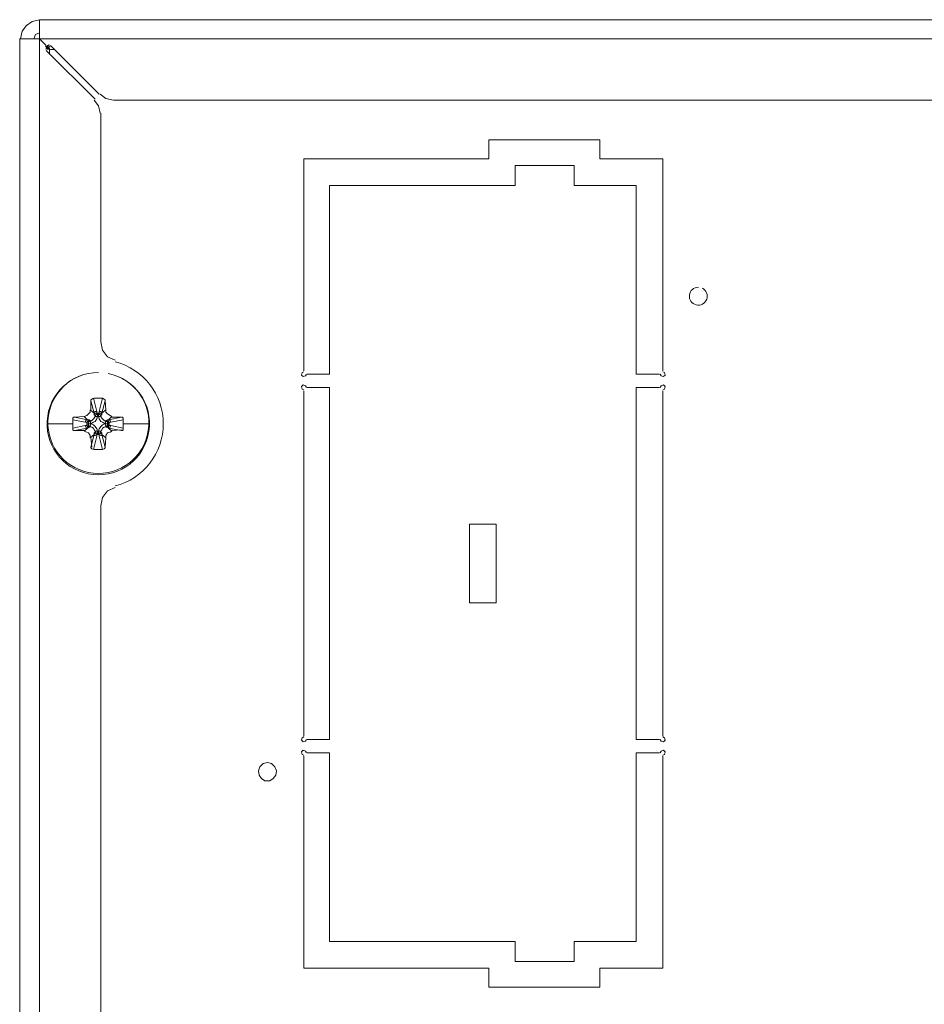
# Model space of a CAD drawing. Units: millimetres. Extents: x 13.7 to 58.8, y 11.6 to 25.3.
# Drawn here: x 49 to 53.3, y 20.6 to 25.2 of the extents above; entities that cross this region are included whole.
import ezdxf

# ---------------------------------------------------------------- set-up
doc = ezdxf.new("R2010")
doc.units = ezdxf.units.MM
doc.header["$MEASUREMENT"] = 0
doc.layers.add('layer 1', color=7, linetype='Continuous')

msp = doc.modelspace()

# ---------------------------------------------------------------- linework, layer by layer
at = {"layer": 'layer 1', "lineweight": 9}
for points, knots in [([(49.0628, 25.2468), (49.0628, 25.2468), (49.0274, 25.2389), (49.0274, 25.2389), (49.0274, 25.2389), (48.9998, 25.2192), (48.9998, 25.2192), (48.9998, 25.2192), (48.9801, 25.1917), (48.9801, 25.1917), (48.9801, 25.1917), (48.9722, 25.1562), (48.9722, 25.1562)], [0, 0, 0, 0, 0.25, 0.25, 0.25, 0.5, 0.5, 0.5, 0.75, 0.75, 0.75, 1, 1, 1, 1]), ([(57.8327, 13.3751), (57.8327, 13.3751), (57.8327, 25.1562), (57.8327, 25.1562), (57.8327, 25.1562), (57.8327, 25.2468), (57.8327, 25.2468), (57.8327, 25.2468), (49.0628, 25.2468), (49.0628, 25.2468), (49.0628, 25.2468), (49.0628, 25.1562), (49.0628, 25.1562), (49.0628, 25.1562), (49.0628, 11.6234), (49.0628, 11.6234)], [0, 0, 0, 0, 0.2, 0.2, 0.2, 0.4, 0.4, 0.4, 0.6, 0.6, 0.6, 0.8, 0.8, 0.8, 1, 1, 1, 1]), ([(49.0628, 25.1838), (49.0628, 25.1838), (49.0431, 25.1759), (49.0431, 25.1759), (49.0431, 25.1759), (49.0352, 25.1562), (49.0352, 25.1562)], [0, 0, 0, 0, 0.5, 0.5, 0.5, 1, 1, 1, 1]), ([(49.2596, 11.6234), (49.2596, 11.6234), (48.9683, 11.6234), (48.9683, 11.6234), (48.9683, 11.6234), (48.9683, 25.1562), (48.9683, 25.1562), (48.9683, 25.1562), (49.0628, 25.1562), (49.0628, 25.1562), (49.0628, 25.1562), (57.8327, 25.1562), (57.8327, 25.1562), (57.8327, 25.1562), (57.9272, 25.1562), (57.9272, 25.1562), (57.9272, 25.1562), (57.9272, 13.3751), (57.9272, 13.3751)], [0, 0, 0, 0, 0.166667, 0.166667, 0.166667, 0.333333, 0.333333, 0.333333, 0.5, 0.5, 0.5, 0.666667, 0.666667, 0.666667, 0.833333, 0.833333, 0.833333, 1, 1, 1, 1]), ([(49.0982, 25.1248), (49.0982, 25.1248), (49.11, 25.1051), (49.11, 25.1051), (49.11, 25.1051), (49.1061, 25.1287), (49.1061, 25.1287)], [0, 0, 0, 0, 0.5, 0.5, 0.5, 1, 1, 1, 1]), ([(49.0903, 25.1208), (49.0903, 25.1208), (49.11, 25.1051), (49.11, 25.1051), (49.11, 25.1051), (49.0903, 25.109), (49.0903, 25.109)], [0, 0, 0, 0, 0.5, 0.5, 0.5, 1, 1, 1, 1]), ([(49.1139, 25.1208), (49.1139, 25.1208), (49.1022, 25.1248), (49.1022, 25.1248), (49.1022, 25.1248), (49.0942, 25.1169), (49.0942, 25.1169), (49.0942, 25.1169), (49.0982, 25.1051), (49.0982, 25.1051)], [0, 0, 0, 0, 0.333333, 0.333333, 0.333333, 0.666667, 0.666667, 0.666667, 1, 1, 1, 1]), ([(49.1336, 25.1051), (49.1336, 25.1051), (49.11, 25.1051), (49.11, 25.1051), (49.11, 25.1051), (49.11, 25.0815), (49.11, 25.0815)], [0, 0, 0, 0, 0.5, 0.5, 0.5, 1, 1, 1, 1]), ([(57.7776, 25.1248), (57.7776, 25.1248), (57.5454, 24.8925), (57.5454, 24.8925), (57.5454, 24.8925), (57.5178, 24.8728), (57.5178, 24.8728), (57.5178, 24.8728), (57.4824, 24.8649), (57.4824, 24.8649), (57.4824, 24.8649), (49.4131, 24.8649), (49.4131, 24.8649), (49.4131, 24.8649), (49.3777, 24.8728), (49.3777, 24.8728), (49.3777, 24.8728), (49.3501, 24.8925), (49.3501, 24.8925)], [0, 0, 0, 0, 0.166667, 0.166667, 0.166667, 0.333333, 0.333333, 0.333333, 0.5, 0.5, 0.5, 0.666667, 0.666667, 0.666667, 0.833333, 0.833333, 0.833333, 1, 1, 1, 1]), ([(49.3501, 24.802), (49.3501, 24.802), (49.3422, 24.8374), (49.3422, 24.8374), (49.3422, 24.8374), (49.3226, 24.8649), (49.3226, 24.8649)], [0, 0, 0, 0, 0.5, 0.5, 0.5, 1, 1, 1, 1]), ([(49.421, 23.629), (49.421, 23.629), (49.3856, 23.6447), (49.3856, 23.6447), (49.3856, 23.6447), (49.3619, 23.6762), (49.3619, 23.6762), (49.3619, 23.6762), (49.354, 23.7156), (49.354, 23.7156), (49.354, 23.7156), (49.354, 24.802), (49.354, 24.802)], [0, 0, 0, 0, 0.25, 0.25, 0.25, 0.5, 0.5, 0.5, 0.75, 0.75, 0.75, 1, 1, 1, 1]), ([(52.0228, 23.5778), (52.0228, 23.5778), (52.0228, 24.5855), (52.0228, 24.5855), (52.0228, 24.5855), (51.7237, 24.5855), (51.7237, 24.5855), (51.7237, 24.5855), (51.7237, 24.676), (51.7237, 24.676), (51.7237, 24.676), (51.1962, 24.676), (51.1962, 24.676), (51.1962, 24.676), (51.1962, 24.5855), (51.1962, 24.5855), (51.1962, 24.5855), (50.3185, 24.5855), (50.3185, 24.5855), (50.3185, 24.5855), (50.3185, 23.5778), (50.3185, 23.5778)], [0, 0, 0, 0, 0.142857, 0.142857, 0.142857, 0.285714, 0.285714, 0.285714, 0.428571, 0.428571, 0.428571, 0.571429, 0.571429, 0.571429, 0.714286, 0.714286, 0.714286, 0.857143, 0.857143, 0.857143, 1, 1, 1, 1]), ([(50.3342, 23.5621), (50.3342, 23.5621), (50.4404, 23.5621), (50.4404, 23.5621), (50.4404, 23.5621), (50.4404, 24.4595), (50.4404, 24.4595), (50.4404, 24.4595), (51.3222, 24.4595), (51.3222, 24.4595), (51.3222, 24.4595), (51.3222, 24.554), (51.3222, 24.554), (51.3222, 24.554), (51.6016, 24.554), (51.6016, 24.554), (51.6016, 24.554), (51.6016, 24.4595), (51.6016, 24.4595), (51.6016, 24.4595), (51.8968, 24.4595), (51.8968, 24.4595), (51.8968, 24.4595), (51.8968, 23.5621), (51.8968, 23.5621), (51.8968, 23.5621), (52.0071, 23.5621), (52.0071, 23.5621)], [0, 0, 0, 0, 0.111111, 0.111111, 0.111111, 0.222222, 0.222222, 0.222222, 0.333333, 0.333333, 0.333333, 0.444444, 0.444444, 0.444444, 0.555556, 0.555556, 0.555556, 0.666667, 0.666667, 0.666667, 0.777778, 0.777778, 0.777778, 0.888889, 0.888889, 0.888889, 1, 1, 1, 1]), ([(52.1921, 23.9754), (52.1705, 23.9755), (52.1523, 23.9594), (52.1497, 23.938), (52.1471, 23.9166), (52.1609, 23.8966), (52.1818, 23.8915), (52.2028, 23.8864), (52.2242, 23.8978), (52.2318, 23.918), (52.2393, 23.9382), (52.2305, 23.9608), (52.2114, 23.9707)], [0, 0, 0, 0, 0.25, 0.25, 0.25, 0.5, 0.5, 0.5, 0.75, 0.75, 0.75, 1, 1, 1, 1]), ([(49.421, 23.0307), (49.5559, 23.0651), (49.6504, 23.1866), (49.6504, 23.3259), (49.6504, 23.4652), (49.5559, 23.5867), (49.421, 23.6211)], [0, 0, 0, 0, 0.5, 0.5, 0.5, 1, 1, 1, 1]), ([(49.3422, 23.5699), (49.2126, 23.5703), (49.1054, 23.4688), (49.0988, 23.3392), (49.0922, 23.2097), (49.1883, 23.0978), (49.3174, 23.0848), (49.4464, 23.0719), (49.5629, 23.1625), (49.5821, 23.2907), (49.6013, 23.419), (49.5165, 23.5398), (49.3893, 23.5652), (49.5146, 23.54), (49.5981, 23.4209), (49.5791, 23.2945), (49.5601, 23.1681), (49.4452, 23.0788), (49.3181, 23.0916), (49.1909, 23.1044), (49.0961, 23.2146), (49.1025, 23.3423), (49.109, 23.4699), (49.2144, 23.5701), (49.3422, 23.5699)], [0, 0, 0, 0, 0.125, 0.125, 0.125, 0.25, 0.25, 0.25, 0.375, 0.375, 0.375, 0.5, 0.5, 0.5, 0.625, 0.625, 0.625, 0.75, 0.75, 0.75, 0.875, 0.875, 0.875, 1, 1, 1, 1]), ([(50.3185, 23.5738), (50.3185, 23.5738), (50.3106, 23.5699), (50.3106, 23.5699), (50.3106, 23.5699), (50.3066, 23.5581), (50.3066, 23.5581), (50.3066, 23.5581), (50.3145, 23.5503), (50.3145, 23.5503), (50.3145, 23.5503), (50.3263, 23.5542), (50.3263, 23.5542), (50.3263, 23.5542), (50.3302, 23.5621), (50.3302, 23.5621)], [0, 0, 0, 0, 0.2, 0.2, 0.2, 0.4, 0.4, 0.4, 0.6, 0.6, 0.6, 0.8, 0.8, 0.8, 1, 1, 1, 1]), ([(52.011, 23.5621), (52.011, 23.5621), (52.0149, 23.5542), (52.0149, 23.5542), (52.0149, 23.5542), (52.0268, 23.5503), (52.0268, 23.5503), (52.0268, 23.5503), (52.0347, 23.5581), (52.0347, 23.5581), (52.0347, 23.5581), (52.0307, 23.5699), (52.0307, 23.5699), (52.0307, 23.5699), (52.0228, 23.5738), (52.0228, 23.5738)], [0, 0, 0, 0, 0.2, 0.2, 0.2, 0.4, 0.4, 0.4, 0.6, 0.6, 0.6, 0.8, 0.8, 0.8, 1, 1, 1, 1]), ([(50.3302, 23.4991), (50.3302, 23.4991), (50.3263, 23.507), (50.3263, 23.507), (50.3263, 23.507), (50.3145, 23.5109), (50.3145, 23.5109), (50.3145, 23.5109), (50.3066, 23.503), (50.3066, 23.503), (50.3066, 23.503), (50.3106, 23.4912), (50.3106, 23.4912), (50.3106, 23.4912), (50.3185, 23.4873), (50.3185, 23.4873)], [0, 0, 0, 0, 0.2, 0.2, 0.2, 0.4, 0.4, 0.4, 0.6, 0.6, 0.6, 0.8, 0.8, 0.8, 1, 1, 1, 1]), ([(50.3342, 21.8262), (50.3342, 21.8262), (50.4404, 21.8262), (50.4404, 21.8262), (50.4404, 21.8262), (50.4404, 23.4991), (50.4404, 23.4991), (50.4404, 23.4991), (50.3342, 23.4991), (50.3342, 23.4991)], [0, 0, 0, 0, 0.333333, 0.333333, 0.333333, 0.666667, 0.666667, 0.666667, 1, 1, 1, 1]), ([(52.0071, 23.4991), (52.0071, 23.4991), (51.8968, 23.4991), (51.8968, 23.4991), (51.8968, 23.4991), (51.8968, 21.8262), (51.8968, 21.8262), (51.8968, 21.8262), (52.0071, 21.8262), (52.0071, 21.8262)], [0, 0, 0, 0, 0.333333, 0.333333, 0.333333, 0.666667, 0.666667, 0.666667, 1, 1, 1, 1]), ([(52.0228, 23.4873), (52.0228, 23.4873), (52.0307, 23.4912), (52.0307, 23.4912), (52.0307, 23.4912), (52.0347, 23.503), (52.0347, 23.503), (52.0347, 23.503), (52.0268, 23.5109), (52.0268, 23.5109), (52.0268, 23.5109), (52.0149, 23.507), (52.0149, 23.507), (52.0149, 23.507), (52.011, 23.4991), (52.011, 23.4991)], [0, 0, 0, 0, 0.2, 0.2, 0.2, 0.4, 0.4, 0.4, 0.6, 0.6, 0.6, 0.8, 0.8, 0.8, 1, 1, 1, 1]), ([(49.3344, 23.3849), (49.3344, 23.3849), (49.3265, 23.3849), (49.3265, 23.3849), (49.3265, 23.3849), (49.3226, 23.381), (49.3226, 23.381), (49.3226, 23.381), (49.3226, 23.3771), (49.3226, 23.3771), (49.3226, 23.3771), (49.3068, 23.4361), (49.3068, 23.4361), (49.3068, 23.4361), (49.3068, 23.44), (49.3068, 23.44), (49.3068, 23.44), (49.3108, 23.444), (49.3108, 23.444), (49.3108, 23.444), (49.3186, 23.4479), (49.3186, 23.4479), (49.3186, 23.4479), (49.3344, 23.3849), (49.3344, 23.3849), (49.3344, 23.3849), (49.3344, 23.3771), (49.3344, 23.3771), (49.3344, 23.3771), (49.3462, 23.3771), (49.3462, 23.3771), (49.3462, 23.3771), (49.3462, 23.3849), (49.3462, 23.3849), (49.3462, 23.3849), (49.3619, 23.4479), (49.3619, 23.4479), (49.3619, 23.4479), (49.3226, 23.4479), (49.3226, 23.4479)], [0, 0, 0, 0, 0.076923, 0.076923, 0.076923, 0.153846, 0.153846, 0.153846, 0.230769, 0.230769, 0.230769, 0.307692, 0.307692, 0.307692, 0.384615, 0.384615, 0.384615, 0.461538, 0.461538, 0.461538, 0.538462, 0.538462, 0.538462, 0.615385, 0.615385, 0.615385, 0.692308, 0.692308, 0.692308, 0.769231, 0.769231, 0.769231, 0.846154, 0.846154, 0.846154, 0.923077, 0.923077, 0.923077, 1, 1, 1, 1]), ([(49.3737, 23.4361), (49.3737, 23.4361), (49.3777, 23.3928), (49.3777, 23.3928), (49.3777, 23.3928), (49.358, 23.3771), (49.358, 23.3771), (49.358, 23.3771), (49.3737, 23.4361), (49.3737, 23.4361), (49.3737, 23.4361), (49.3737, 23.44), (49.3737, 23.44), (49.3737, 23.44), (49.3698, 23.444), (49.3698, 23.444), (49.3698, 23.444), (49.3619, 23.4479), (49.3619, 23.4479)], [0, 0, 0, 0, 0.166667, 0.166667, 0.166667, 0.333333, 0.333333, 0.333333, 0.5, 0.5, 0.5, 0.666667, 0.666667, 0.666667, 0.833333, 0.833333, 0.833333, 1, 1, 1, 1]), ([(49.2202, 23.3456), (49.2202, 23.3456), (49.2202, 23.3534), (49.2202, 23.3534), (49.2202, 23.3534), (49.2242, 23.3574), (49.2242, 23.3574), (49.2242, 23.3574), (49.2281, 23.3574), (49.2281, 23.3574), (49.2281, 23.3574), (49.2911, 23.3456), (49.2911, 23.3456), (49.2911, 23.3456), (49.2871, 23.3456), (49.2871, 23.3456), (49.2871, 23.3456), (49.2832, 23.3416), (49.2832, 23.3416), (49.2832, 23.3416), (49.2792, 23.3338), (49.2792, 23.3338), (49.2792, 23.3338), (49.2202, 23.3456), (49.2202, 23.3456), (49.2202, 23.3456), (49.2202, 23.3259), (49.2202, 23.3259), (49.2202, 23.3259), (49.2202, 23.3062), (49.2202, 23.3062), (49.2202, 23.3062), (49.2792, 23.318), (49.2792, 23.318), (49.2792, 23.318), (49.2832, 23.3101), (49.2832, 23.3101), (49.2832, 23.3101), (49.2871, 23.3101), (49.2871, 23.3101), (49.2871, 23.3101), (49.2911, 23.3062), (49.2911, 23.3062), (49.2911, 23.3062), (49.2281, 23.2944), (49.2281, 23.2944), (49.2281, 23.2944), (49.2242, 23.2944), (49.2242, 23.2944), (49.2242, 23.2944), (49.2202, 23.2983), (49.2202, 23.2983), (49.2202, 23.2983), (49.2202, 23.3062), (49.2202, 23.3062)], [0, 0, 0, 0, 0.055556, 0.055556, 0.055556, 0.111111, 0.111111, 0.111111, 0.166667, 0.166667, 0.166667, 0.222222, 0.222222, 0.222222, 0.277778, 0.277778, 0.277778, 0.333333, 0.333333, 0.333333, 0.388889, 0.388889, 0.388889, 0.444444, 0.444444, 0.444444, 0.5, 0.5, 0.5, 0.555556, 0.555556, 0.555556, 0.611111, 0.611111, 0.611111, 0.666667, 0.666667, 0.666667, 0.722222, 0.722222, 0.722222, 0.777778, 0.777778, 0.777778, 0.833333, 0.833333, 0.833333, 0.888889, 0.888889, 0.888889, 0.944444, 0.944444, 0.944444, 1, 1, 1, 1]), ([(49.2281, 23.3574), (49.2281, 23.3574), (49.2753, 23.3613), (49.2753, 23.3613), (49.2753, 23.3613), (49.2911, 23.3456), (49.2911, 23.3456), (49.2911, 23.3456), (49.299, 23.3456), (49.299, 23.3456), (49.299, 23.3456), (49.3029, 23.3416), (49.3029, 23.3416)], [0, 0, 0, 0, 0.25, 0.25, 0.25, 0.5, 0.5, 0.5, 0.75, 0.75, 0.75, 1, 1, 1, 1]), ([(49.3265, 23.3653), (49.3265, 23.3653), (49.3226, 23.3692), (49.3226, 23.3692), (49.3226, 23.3692), (49.3226, 23.3771), (49.3226, 23.3771), (49.3226, 23.3771), (49.3029, 23.3928), (49.3029, 23.3928), (49.3029, 23.3928), (49.3029, 23.381), (49.3029, 23.381), (49.3029, 23.381), (49.295, 23.3732), (49.295, 23.3732), (49.295, 23.3732), (49.2871, 23.3653), (49.2871, 23.3653), (49.2871, 23.3653), (49.2753, 23.3613), (49.2753, 23.3613)], [0, 0, 0, 0, 0.142857, 0.142857, 0.142857, 0.285714, 0.285714, 0.285714, 0.428571, 0.428571, 0.428571, 0.571429, 0.571429, 0.571429, 0.714286, 0.714286, 0.714286, 0.857143, 0.857143, 0.857143, 1, 1, 1, 1]), ([(49.3226, 23.2826), (49.3226, 23.2826), (49.3265, 23.2787), (49.3265, 23.2787), (49.3265, 23.2787), (49.3344, 23.2747), (49.3344, 23.2747), (49.3344, 23.2747), (49.3383, 23.2787), (49.3383, 23.2787), (49.3383, 23.2787), (49.3422, 23.2787), (49.3422, 23.2787), (49.3422, 23.2787), (49.3422, 23.2905), (49.3422, 23.2905), (49.3422, 23.2905), (49.354, 23.2905), (49.354, 23.2905), (49.354, 23.2905), (49.358, 23.2983), (49.358, 23.2983), (49.358, 23.2983), (49.3619, 23.3062), (49.3619, 23.3062), (49.3619, 23.3062), (49.3698, 23.3101), (49.3698, 23.3101), (49.3698, 23.3101), (49.3777, 23.3141), (49.3777, 23.3141), (49.3777, 23.3141), (49.3737, 23.3259), (49.3737, 23.3259), (49.3737, 23.3259), (49.3777, 23.3377), (49.3777, 23.3377), (49.3777, 23.3377), (49.3698, 23.3416), (49.3698, 23.3416), (49.3698, 23.3416), (49.3619, 23.3495), (49.3619, 23.3495), (49.3619, 23.3495), (49.358, 23.3534), (49.358, 23.3534), (49.358, 23.3534), (49.354, 23.3613), (49.354, 23.3613), (49.354, 23.3613), (49.3422, 23.3613), (49.3422, 23.3613), (49.3422, 23.3613), (49.3422, 23.3732), (49.3422, 23.3732), (49.3422, 23.3732), (49.3383, 23.3732), (49.3383, 23.3732), (49.3383, 23.3732), (49.3383, 23.3613), (49.3383, 23.3613), (49.3383, 23.3613), (49.3265, 23.3613), (49.3265, 23.3613), (49.3265, 23.3613), (49.3226, 23.3534), (49.3226, 23.3534), (49.3226, 23.3534), (49.3186, 23.3495), (49.3186, 23.3495), (49.3186, 23.3495), (49.3108, 23.3416), (49.3108, 23.3416), (49.3108, 23.3416), (49.3029, 23.3377), (49.3029, 23.3377), (49.3029, 23.3377), (49.3068, 23.3259), (49.3068, 23.3259), (49.3068, 23.3259), (49.3029, 23.3141), (49.3029, 23.3141), (49.3029, 23.3141), (49.3108, 23.3101), (49.3108, 23.3101), (49.3108, 23.3101), (49.3186, 23.3062), (49.3186, 23.3062), (49.3186, 23.3062), (49.3226, 23.2983), (49.3226, 23.2983), (49.3226, 23.2983), (49.3265, 23.2905), (49.3265, 23.2905), (49.3265, 23.2905), (49.3383, 23.2905), (49.3383, 23.2905), (49.3383, 23.2905), (49.3383, 23.2787), (49.3383, 23.2787), (49.3383, 23.2787), (49.3422, 23.2787), (49.3422, 23.2787), (49.3422, 23.2787), (49.3462, 23.2747), (49.3462, 23.2747), (49.3462, 23.2747), (49.354, 23.2787), (49.354, 23.2787), (49.354, 23.2787), (49.358, 23.2826), (49.358, 23.2826)], [0, 0, 0, 0, 0.027027, 0.027027, 0.027027, 0.054054, 0.054054, 0.054054, 0.081081, 0.081081, 0.081081, 0.108108, 0.108108, 0.108108, 0.135135, 0.135135, 0.135135, 0.162162, 0.162162, 0.162162, 0.189189, 0.189189, 0.189189, 0.216216, 0.216216, 0.216216, 0.243243, 0.243243, 0.243243, 0.27027, 0.27027, 0.27027, 0.297297, 0.297297, 0.297297, 0.324324, 0.324324, 0.324324, 0.351351, 0.351351, 0.351351, 0.378378, 0.378378, 0.378378, 0.405405, 0.405405, 0.405405, 0.432432, 0.432432, 0.432432, 0.459459, 0.459459, 0.459459, 0.486486, 0.486486, 0.486486, 0.513514, 0.513514, 0.513514, 0.540541, 0.540541, 0.540541, 0.567568, 0.567568, 0.567568, 0.594595, 0.594595, 0.594595, 0.621622, 0.621622, 0.621622, 0.648649, 0.648649, 0.648649, 0.675676, 0.675676, 0.675676, 0.702703, 0.702703, 0.702703, 0.72973, 0.72973, 0.72973, 0.756757, 0.756757, 0.756757, 0.783784, 0.783784, 0.783784, 0.810811, 0.810811, 0.810811, 0.837838, 0.837838, 0.837838, 0.864865, 0.864865, 0.864865, 0.891892, 0.891892, 0.891892, 0.918919, 0.918919, 0.918919, 0.945946, 0.945946, 0.945946, 0.972973, 0.972973, 0.972973, 1, 1, 1, 1]), ([(49.3383, 23.3613), (49.3383, 23.3613), (49.3344, 23.3495), (49.3344, 23.3495), (49.3344, 23.3495), (49.3265, 23.3377), (49.3265, 23.3377), (49.3265, 23.3377), (49.3186, 23.3338), (49.3186, 23.3338), (49.3186, 23.3338), (49.3068, 23.3259), (49.3068, 23.3259), (49.3068, 23.3259), (49.3186, 23.322), (49.3186, 23.322), (49.3186, 23.322), (49.3265, 23.3141), (49.3265, 23.3141), (49.3265, 23.3141), (49.3344, 23.3023), (49.3344, 23.3023), (49.3344, 23.3023), (49.3383, 23.2905), (49.3383, 23.2905), (49.3383, 23.2905), (49.3422, 23.2905), (49.3422, 23.2905), (49.3422, 23.2905), (49.3462, 23.3023), (49.3462, 23.3023), (49.3462, 23.3023), (49.354, 23.3141), (49.354, 23.3141), (49.354, 23.3141), (49.3619, 23.322), (49.3619, 23.322), (49.3619, 23.322), (49.3737, 23.3259), (49.3737, 23.3259), (49.3737, 23.3259), (49.3856, 23.3259), (49.3856, 23.3259), (49.3856, 23.3259), (49.3737, 23.3259), (49.3737, 23.3259), (49.3737, 23.3259), (49.3619, 23.3338), (49.3619, 23.3338), (49.3619, 23.3338), (49.354, 23.3377), (49.354, 23.3377), (49.354, 23.3377), (49.3462, 23.3495), (49.3462, 23.3495), (49.3462, 23.3495), (49.3422, 23.3613), (49.3422, 23.3613), (49.3422, 23.3613), (49.3383, 23.3613), (49.3383, 23.3613)], [0, 0, 0, 0, 0.05, 0.05, 0.05, 0.1, 0.1, 0.1, 0.15, 0.15, 0.15, 0.2, 0.2, 0.2, 0.25, 0.25, 0.25, 0.3, 0.3, 0.3, 0.35, 0.35, 0.35, 0.4, 0.4, 0.4, 0.45, 0.45, 0.45, 0.5, 0.5, 0.5, 0.55, 0.55, 0.55, 0.6, 0.6, 0.6, 0.65, 0.65, 0.65, 0.7, 0.7, 0.7, 0.75, 0.75, 0.75, 0.8, 0.8, 0.8, 0.85, 0.85, 0.85, 0.9, 0.9, 0.9, 0.95, 0.95, 0.95, 1, 1, 1, 1]), ([(49.3226, 23.3692), (49.3226, 23.3692), (49.3265, 23.3771), (49.3265, 23.3771), (49.3265, 23.3771), (49.3344, 23.3771), (49.3344, 23.3771), (49.3344, 23.3771), (49.3383, 23.3732), (49.3383, 23.3732), (49.3383, 23.3732), (49.3422, 23.3732), (49.3422, 23.3732), (49.3422, 23.3732), (49.3462, 23.3771), (49.3462, 23.3771), (49.3462, 23.3771), (49.354, 23.3771), (49.354, 23.3771), (49.354, 23.3771), (49.358, 23.3692), (49.358, 23.3692), (49.358, 23.3692), (49.354, 23.3653), (49.354, 23.3653)], [0, 0, 0, 0, 0.125, 0.125, 0.125, 0.25, 0.25, 0.25, 0.375, 0.375, 0.375, 0.5, 0.5, 0.5, 0.625, 0.625, 0.625, 0.75, 0.75, 0.75, 0.875, 0.875, 0.875, 1, 1, 1, 1]), ([(49.3383, 23.3732), (49.3383, 23.3732), (49.3304, 23.3692), (49.3304, 23.3692), (49.3304, 23.3692), (49.3265, 23.3613), (49.3265, 23.3613), (49.3265, 23.3613), (49.3265, 23.3653), (49.3265, 23.3653), (49.3265, 23.3653), (49.3304, 23.3692), (49.3304, 23.3692), (49.3304, 23.3692), (49.3383, 23.3732), (49.3383, 23.3732)], [0, 0, 0, 0, 0.2, 0.2, 0.2, 0.4, 0.4, 0.4, 0.6, 0.6, 0.6, 0.8, 0.8, 0.8, 1, 1, 1, 1]), ([(49.354, 23.3613), (49.354, 23.3613), (49.3501, 23.3692), (49.3501, 23.3692), (49.3501, 23.3692), (49.3422, 23.3732), (49.3422, 23.3732), (49.3422, 23.3732), (49.3501, 23.3692), (49.3501, 23.3692), (49.3501, 23.3692), (49.354, 23.3653), (49.354, 23.3653), (49.354, 23.3653), (49.354, 23.3613), (49.354, 23.3613)], [0, 0, 0, 0, 0.2, 0.2, 0.2, 0.4, 0.4, 0.4, 0.6, 0.6, 0.6, 0.8, 0.8, 0.8, 1, 1, 1, 1]), ([(49.358, 23.3692), (49.358, 23.3692), (49.358, 23.3771), (49.358, 23.3771), (49.358, 23.3771), (49.358, 23.381), (49.358, 23.381), (49.358, 23.381), (49.354, 23.3849), (49.354, 23.3849), (49.354, 23.3849), (49.3462, 23.3849), (49.3462, 23.3849)], [0, 0, 0, 0, 0.25, 0.25, 0.25, 0.5, 0.5, 0.5, 0.75, 0.75, 0.75, 1, 1, 1, 1]), ([(49.3777, 23.3416), (49.3777, 23.3416), (49.3856, 23.3456), (49.3856, 23.3456), (49.3856, 23.3456), (49.3895, 23.3456), (49.3895, 23.3456), (49.3895, 23.3456), (49.4052, 23.3613), (49.4052, 23.3613), (49.4052, 23.3613), (49.3974, 23.3653), (49.3974, 23.3653), (49.3974, 23.3653), (49.3856, 23.3732), (49.3856, 23.3732), (49.3856, 23.3732), (49.3777, 23.381), (49.3777, 23.381), (49.3777, 23.381), (49.3777, 23.3928), (49.3777, 23.3928)], [0, 0, 0, 0, 0.142857, 0.142857, 0.142857, 0.285714, 0.285714, 0.285714, 0.428571, 0.428571, 0.428571, 0.571429, 0.571429, 0.571429, 0.714286, 0.714286, 0.714286, 0.857143, 0.857143, 0.857143, 1, 1, 1, 1]), ([(49.4013, 23.318), (49.4013, 23.318), (49.3974, 23.3101), (49.3974, 23.3101), (49.3974, 23.3101), (49.3934, 23.3101), (49.3934, 23.3101), (49.3934, 23.3101), (49.3895, 23.3062), (49.3895, 23.3062), (49.3895, 23.3062), (49.4525, 23.2944), (49.4525, 23.2944), (49.4525, 23.2944), (49.4564, 23.2944), (49.4564, 23.2944), (49.4564, 23.2944), (49.4603, 23.2983), (49.4603, 23.2983), (49.4603, 23.2983), (49.4603, 23.3062), (49.4603, 23.3062), (49.4603, 23.3062), (49.4603, 23.3259), (49.4603, 23.3259), (49.4603, 23.3259), (49.4603, 23.3456), (49.4603, 23.3456), (49.4603, 23.3456), (49.4603, 23.3534), (49.4603, 23.3534), (49.4603, 23.3534), (49.4564, 23.3574), (49.4564, 23.3574), (49.4564, 23.3574), (49.4525, 23.3574), (49.4525, 23.3574), (49.4525, 23.3574), (49.3895, 23.3456), (49.3895, 23.3456), (49.3895, 23.3456), (49.3934, 23.3456), (49.3934, 23.3456), (49.3934, 23.3456), (49.3974, 23.3416), (49.3974, 23.3416), (49.3974, 23.3416), (49.4013, 23.3338), (49.4013, 23.3338)], [0, 0, 0, 0, 0.0625, 0.0625, 0.0625, 0.125, 0.125, 0.125, 0.1875, 0.1875, 0.1875, 0.25, 0.25, 0.25, 0.3125, 0.3125, 0.3125, 0.375, 0.375, 0.375, 0.4375, 0.4375, 0.4375, 0.5, 0.5, 0.5, 0.5625, 0.5625, 0.5625, 0.625, 0.625, 0.625, 0.6875, 0.6875, 0.6875, 0.75, 0.75, 0.75, 0.8125, 0.8125, 0.8125, 0.875, 0.875, 0.875, 0.9375, 0.9375, 0.9375, 1, 1, 1, 1]), ([(49.3029, 23.3101), (49.3029, 23.3101), (49.299, 23.3101), (49.299, 23.3101), (49.299, 23.3101), (49.2911, 23.3062), (49.2911, 23.3062), (49.2911, 23.3062), (49.2753, 23.2905), (49.2753, 23.2905), (49.2753, 23.2905), (49.2871, 23.2865), (49.2871, 23.2865), (49.2871, 23.2865), (49.295, 23.2826), (49.295, 23.2826), (49.295, 23.2826), (49.3029, 23.2708), (49.3029, 23.2708), (49.3029, 23.2708), (49.3029, 23.259), (49.3029, 23.259), (49.3029, 23.259), (49.3226, 23.2747), (49.3226, 23.2747), (49.3226, 23.2747), (49.3226, 23.2826), (49.3226, 23.2826), (49.3226, 23.2826), (49.3265, 23.2865), (49.3265, 23.2865)], [0, 0, 0, 0, 0.1, 0.1, 0.1, 0.2, 0.2, 0.2, 0.3, 0.3, 0.3, 0.4, 0.4, 0.4, 0.5, 0.5, 0.5, 0.6, 0.6, 0.6, 0.7, 0.7, 0.7, 0.8, 0.8, 0.8, 0.9, 0.9, 0.9, 1, 1, 1, 1]), ([(49.299, 23.3456), (49.299, 23.3456), (49.2911, 23.3377), (49.2911, 23.3377), (49.2911, 23.3377), (49.2871, 23.3298), (49.2871, 23.3298)], [0, 0, 0, 0, 0.5, 0.5, 0.5, 1, 1, 1, 1]), ([(49.299, 23.3101), (49.299, 23.3101), (49.2911, 23.3141), (49.2911, 23.3141), (49.2911, 23.3141), (49.2871, 23.322), (49.2871, 23.322), (49.2871, 23.322), (49.295, 23.322), (49.295, 23.322), (49.295, 23.322), (49.295, 23.3298), (49.295, 23.3298), (49.295, 23.3298), (49.2871, 23.3298), (49.2871, 23.3298), (49.2871, 23.3298), (49.2871, 23.322), (49.2871, 23.322)], [0, 0, 0, 0, 0.166667, 0.166667, 0.166667, 0.333333, 0.333333, 0.333333, 0.5, 0.5, 0.5, 0.666667, 0.666667, 0.666667, 0.833333, 0.833333, 0.833333, 1, 1, 1, 1]), ([(49.295, 23.3259), (49.295, 23.3259), (49.295, 23.3338), (49.295, 23.3338), (49.295, 23.3338), (49.3029, 23.3377), (49.3029, 23.3377), (49.3029, 23.3377), (49.3029, 23.3416), (49.3029, 23.3416), (49.3029, 23.3416), (49.295, 23.3377), (49.295, 23.3377), (49.295, 23.3377), (49.295, 23.3298), (49.295, 23.3298), (49.295, 23.3298), (49.295, 23.3259), (49.295, 23.3259), (49.295, 23.3259), (49.295, 23.322), (49.295, 23.322), (49.295, 23.322), (49.295, 23.3141), (49.295, 23.3141), (49.295, 23.3141), (49.3029, 23.3101), (49.3029, 23.3101), (49.3029, 23.3101), (49.3029, 23.3141), (49.3029, 23.3141), (49.3029, 23.3141), (49.295, 23.318), (49.295, 23.318), (49.295, 23.318), (49.295, 23.3259), (49.295, 23.3259), (49.295, 23.3259), (49.3068, 23.3259), (49.3068, 23.3259), (49.3068, 23.3259), (49.295, 23.3259), (49.295, 23.3259)], [0, 0, 0, 0, 0.071429, 0.071429, 0.071429, 0.142857, 0.142857, 0.142857, 0.214286, 0.214286, 0.214286, 0.285714, 0.285714, 0.285714, 0.357143, 0.357143, 0.357143, 0.428571, 0.428571, 0.428571, 0.5, 0.5, 0.5, 0.571429, 0.571429, 0.571429, 0.642857, 0.642857, 0.642857, 0.714286, 0.714286, 0.714286, 0.785714, 0.785714, 0.785714, 0.857143, 0.857143, 0.857143, 0.928571, 0.928571, 0.928571, 1, 1, 1, 1]), ([(49.3777, 23.3141), (49.3777, 23.3141), (49.3777, 23.3101), (49.3777, 23.3101), (49.3777, 23.3101), (49.3856, 23.3141), (49.3856, 23.3141), (49.3856, 23.3141), (49.3895, 23.322), (49.3895, 23.322), (49.3895, 23.322), (49.3856, 23.3259), (49.3856, 23.3259), (49.3856, 23.3259), (49.3895, 23.3298), (49.3895, 23.3298), (49.3895, 23.3298), (49.3856, 23.3377), (49.3856, 23.3377), (49.3856, 23.3377), (49.3777, 23.3416), (49.3777, 23.3416), (49.3777, 23.3416), (49.3777, 23.3377), (49.3777, 23.3377), (49.3777, 23.3377), (49.3856, 23.3338), (49.3856, 23.3338), (49.3856, 23.3338), (49.3856, 23.3259), (49.3856, 23.3259), (49.3856, 23.3259), (49.3856, 23.318), (49.3856, 23.318), (49.3856, 23.318), (49.3777, 23.3141), (49.3777, 23.3141)], [0, 0, 0, 0, 0.083333, 0.083333, 0.083333, 0.166667, 0.166667, 0.166667, 0.25, 0.25, 0.25, 0.333333, 0.333333, 0.333333, 0.416667, 0.416667, 0.416667, 0.5, 0.5, 0.5, 0.583333, 0.583333, 0.583333, 0.666667, 0.666667, 0.666667, 0.75, 0.75, 0.75, 0.833333, 0.833333, 0.833333, 0.916667, 0.916667, 0.916667, 1, 1, 1, 1]), ([(49.3777, 23.259), (49.3777, 23.259), (49.3777, 23.2708), (49.3777, 23.2708), (49.3777, 23.2708), (49.3856, 23.2826), (49.3856, 23.2826), (49.3856, 23.2826), (49.3974, 23.2865), (49.3974, 23.2865), (49.3974, 23.2865), (49.4052, 23.2905), (49.4052, 23.2905), (49.4052, 23.2905), (49.3895, 23.3062), (49.3895, 23.3062), (49.3895, 23.3062), (49.3856, 23.3101), (49.3856, 23.3101), (49.3856, 23.3101), (49.3777, 23.3101), (49.3777, 23.3101)], [0, 0, 0, 0, 0.142857, 0.142857, 0.142857, 0.285714, 0.285714, 0.285714, 0.428571, 0.428571, 0.428571, 0.571429, 0.571429, 0.571429, 0.714286, 0.714286, 0.714286, 0.857143, 0.857143, 0.857143, 1, 1, 1, 1]), ([(49.3856, 23.3456), (49.3856, 23.3456), (49.3895, 23.3377), (49.3895, 23.3377), (49.3895, 23.3377), (49.3934, 23.3298), (49.3934, 23.3298), (49.3934, 23.3298), (49.3895, 23.3298), (49.3895, 23.3298), (49.3895, 23.3298), (49.3895, 23.322), (49.3895, 23.322), (49.3895, 23.322), (49.3934, 23.322), (49.3934, 23.322), (49.3934, 23.322), (49.3934, 23.3298), (49.3934, 23.3298)], [0, 0, 0, 0, 0.166667, 0.166667, 0.166667, 0.333333, 0.333333, 0.333333, 0.5, 0.5, 0.5, 0.666667, 0.666667, 0.666667, 0.833333, 0.833333, 0.833333, 1, 1, 1, 1]), ([(49.3856, 23.3101), (49.3856, 23.3101), (49.3895, 23.3141), (49.3895, 23.3141), (49.3895, 23.3141), (49.3934, 23.322), (49.3934, 23.322)], [0, 0, 0, 0, 0.5, 0.5, 0.5, 1, 1, 1, 1]), ([(49.3934, 23.3338), (49.3934, 23.3338), (49.4013, 23.3338), (49.4013, 23.3338), (49.4013, 23.3338), (49.4603, 23.3456), (49.4603, 23.3456)], [0, 0, 0, 0, 0.5, 0.5, 0.5, 1, 1, 1, 1]), ([(49.4603, 23.3062), (49.4603, 23.3062), (49.4013, 23.318), (49.4013, 23.318), (49.4013, 23.318), (49.3934, 23.318), (49.3934, 23.318)], [0, 0, 0, 0, 0.5, 0.5, 0.5, 1, 1, 1, 1]), ([(49.3344, 23.2669), (49.3344, 23.2669), (49.3265, 23.2708), (49.3265, 23.2708), (49.3265, 23.2708), (49.3226, 23.2708), (49.3226, 23.2708), (49.3226, 23.2708), (49.3226, 23.2747), (49.3226, 23.2747), (49.3226, 23.2747), (49.3068, 23.2157), (49.3068, 23.2157), (49.3068, 23.2157), (49.3068, 23.2117), (49.3068, 23.2117), (49.3068, 23.2117), (49.3108, 23.2078), (49.3108, 23.2078), (49.3108, 23.2078), (49.3186, 23.2038), (49.3186, 23.2038), (49.3186, 23.2038), (49.3344, 23.2669), (49.3344, 23.2669), (49.3344, 23.2669), (49.3344, 23.2747), (49.3344, 23.2747), (49.3344, 23.2747), (49.3462, 23.2747), (49.3462, 23.2747), (49.3462, 23.2747), (49.3462, 23.2669), (49.3462, 23.2669), (49.3462, 23.2669), (49.3619, 23.2038), (49.3619, 23.2038)], [0, 0, 0, 0, 0.083333, 0.083333, 0.083333, 0.166667, 0.166667, 0.166667, 0.25, 0.25, 0.25, 0.333333, 0.333333, 0.333333, 0.416667, 0.416667, 0.416667, 0.5, 0.5, 0.5, 0.583333, 0.583333, 0.583333, 0.666667, 0.666667, 0.666667, 0.75, 0.75, 0.75, 0.833333, 0.833333, 0.833333, 0.916667, 0.916667, 0.916667, 1, 1, 1, 1]), ([(49.3226, 23.2038), (49.3226, 23.2038), (49.3619, 23.2038), (49.3619, 23.2038), (49.3619, 23.2038), (49.3698, 23.2078), (49.3698, 23.2078), (49.3698, 23.2078), (49.3737, 23.2117), (49.3737, 23.2117), (49.3737, 23.2117), (49.3737, 23.2157), (49.3737, 23.2157), (49.3737, 23.2157), (49.358, 23.2747), (49.358, 23.2747), (49.358, 23.2747), (49.358, 23.2708), (49.358, 23.2708), (49.358, 23.2708), (49.354, 23.2708), (49.354, 23.2708), (49.354, 23.2708), (49.3462, 23.2669), (49.3462, 23.2669)], [0, 0, 0, 0, 0.125, 0.125, 0.125, 0.25, 0.25, 0.25, 0.375, 0.375, 0.375, 0.5, 0.5, 0.5, 0.625, 0.625, 0.625, 0.75, 0.75, 0.75, 0.875, 0.875, 0.875, 1, 1, 1, 1]), ([(49.3265, 23.2905), (49.3265, 23.2905), (49.3304, 23.2826), (49.3304, 23.2826), (49.3304, 23.2826), (49.3383, 23.2787), (49.3383, 23.2787), (49.3383, 23.2787), (49.3304, 23.2826), (49.3304, 23.2826), (49.3304, 23.2826), (49.3265, 23.2865), (49.3265, 23.2865), (49.3265, 23.2865), (49.3265, 23.2905), (49.3265, 23.2905)], [0, 0, 0, 0, 0.2, 0.2, 0.2, 0.4, 0.4, 0.4, 0.6, 0.6, 0.6, 0.8, 0.8, 0.8, 1, 1, 1, 1]), ([(49.3422, 23.2787), (49.3422, 23.2787), (49.3501, 23.2826), (49.3501, 23.2826), (49.3501, 23.2826), (49.354, 23.2905), (49.354, 23.2905), (49.354, 23.2905), (49.354, 23.2865), (49.354, 23.2865), (49.354, 23.2865), (49.3501, 23.2826), (49.3501, 23.2826), (49.3501, 23.2826), (49.3422, 23.2787), (49.3422, 23.2787)], [0, 0, 0, 0, 0.2, 0.2, 0.2, 0.4, 0.4, 0.4, 0.6, 0.6, 0.6, 0.8, 0.8, 0.8, 1, 1, 1, 1]), ([(49.354, 23.2865), (49.354, 23.2865), (49.358, 23.2826), (49.358, 23.2826), (49.358, 23.2826), (49.358, 23.2747), (49.358, 23.2747), (49.358, 23.2747), (49.3777, 23.259), (49.3777, 23.259), (49.3777, 23.259), (49.3737, 23.2157), (49.3737, 23.2157)], [0, 0, 0, 0, 0.25, 0.25, 0.25, 0.5, 0.5, 0.5, 0.75, 0.75, 0.75, 1, 1, 1, 1]), ([(49.421, 14.6425), (49.421, 14.6425), (49.3856, 14.6583), (49.3856, 14.6583), (49.3856, 14.6583), (49.3619, 14.6898), (49.3619, 14.6898), (49.3619, 14.6898), (49.354, 14.7291), (49.354, 14.7291), (49.354, 14.7291), (49.354, 22.9362), (49.354, 22.9362), (49.354, 22.9362), (49.3619, 22.9756), (49.3619, 22.9756), (49.3619, 22.9756), (49.3856, 23.0071), (49.3856, 23.0071), (49.3856, 23.0071), (49.421, 23.0228), (49.421, 23.0228)], [0, 0, 0, 0, 0.142857, 0.142857, 0.142857, 0.285714, 0.285714, 0.285714, 0.428571, 0.428571, 0.428571, 0.571429, 0.571429, 0.571429, 0.714286, 0.714286, 0.714286, 0.857143, 0.857143, 0.857143, 1, 1, 1, 1]), ([(51.1057, 22.4757), (51.1057, 22.4757), (51.2316, 22.4757), (51.2316, 22.4757), (51.2316, 22.4757), (51.2316, 22.8496), (51.2316, 22.8496), (51.2316, 22.8496), (51.1057, 22.8496), (51.1057, 22.8496), (51.1057, 22.8496), (51.1057, 22.4757), (51.1057, 22.4757)], [0, 0, 0, 0, 0.25, 0.25, 0.25, 0.5, 0.5, 0.5, 0.75, 0.75, 0.75, 1, 1, 1, 1]), ([(50.3185, 21.838), (50.3185, 21.838), (50.3106, 21.834), (50.3106, 21.834), (50.3106, 21.834), (50.3066, 21.8222), (50.3066, 21.8222), (50.3066, 21.8222), (50.3145, 21.8144), (50.3145, 21.8144), (50.3145, 21.8144), (50.3263, 21.8183), (50.3263, 21.8183), (50.3263, 21.8183), (50.3302, 21.8262), (50.3302, 21.8262)], [0, 0, 0, 0, 0.2, 0.2, 0.2, 0.4, 0.4, 0.4, 0.6, 0.6, 0.6, 0.8, 0.8, 0.8, 1, 1, 1, 1]), ([(52.011, 21.8262), (52.011, 21.8262), (52.0149, 21.8183), (52.0149, 21.8183), (52.0149, 21.8183), (52.0268, 21.8144), (52.0268, 21.8144), (52.0268, 21.8144), (52.0347, 21.8222), (52.0347, 21.8222), (52.0347, 21.8222), (52.0307, 21.834), (52.0307, 21.834), (52.0307, 21.834), (52.0228, 21.838), (52.0228, 21.838)], [0, 0, 0, 0, 0.2, 0.2, 0.2, 0.4, 0.4, 0.4, 0.6, 0.6, 0.6, 0.8, 0.8, 0.8, 1, 1, 1, 1]), ([(50.3302, 21.7632), (50.3302, 21.7632), (50.3263, 21.7711), (50.3263, 21.7711), (50.3263, 21.7711), (50.3145, 21.775), (50.3145, 21.775), (50.3145, 21.775), (50.3066, 21.7671), (50.3066, 21.7671), (50.3066, 21.7671), (50.3106, 21.7553), (50.3106, 21.7553), (50.3106, 21.7553), (50.3185, 21.7514), (50.3185, 21.7514)], [0, 0, 0, 0, 0.2, 0.2, 0.2, 0.4, 0.4, 0.4, 0.6, 0.6, 0.6, 0.8, 0.8, 0.8, 1, 1, 1, 1]), ([(52.0071, 21.7632), (52.0071, 21.7632), (51.8968, 21.7632), (51.8968, 21.7632), (51.8968, 21.7632), (51.8968, 20.8657), (51.8968, 20.8657), (51.8968, 20.8657), (51.6016, 20.8657), (51.6016, 20.8657), (51.6016, 20.8657), (51.6016, 20.7712), (51.6016, 20.7712), (51.6016, 20.7712), (51.3222, 20.7712), (51.3222, 20.7712), (51.3222, 20.7712), (51.3222, 20.8657), (51.3222, 20.8657), (51.3222, 20.8657), (50.4404, 20.8657), (50.4404, 20.8657), (50.4404, 20.8657), (50.4404, 21.7632), (50.4404, 21.7632), (50.4404, 21.7632), (50.3342, 21.7632), (50.3342, 21.7632)], [0, 0, 0, 0, 0.111111, 0.111111, 0.111111, 0.222222, 0.222222, 0.222222, 0.333333, 0.333333, 0.333333, 0.444444, 0.444444, 0.444444, 0.555556, 0.555556, 0.555556, 0.666667, 0.666667, 0.666667, 0.777778, 0.777778, 0.777778, 0.888889, 0.888889, 0.888889, 1, 1, 1, 1]), ([(52.0228, 21.7514), (52.0228, 21.7514), (52.0307, 21.7553), (52.0307, 21.7553), (52.0307, 21.7553), (52.0347, 21.7671), (52.0347, 21.7671), (52.0347, 21.7671), (52.0268, 21.775), (52.0268, 21.775), (52.0268, 21.775), (52.0149, 21.7711), (52.0149, 21.7711), (52.0149, 21.7711), (52.011, 21.7632), (52.011, 21.7632)], [0, 0, 0, 0, 0.2, 0.2, 0.2, 0.4, 0.4, 0.4, 0.6, 0.6, 0.6, 0.8, 0.8, 0.8, 1, 1, 1, 1]), ([(50.1452, 21.716), (50.1452, 21.716), (50.1256, 21.7121), (50.1256, 21.7121), (50.1256, 21.7121), (50.1098, 21.6963), (50.1098, 21.6963), (50.1098, 21.6963), (50.1019, 21.6766), (50.1019, 21.6766), (50.1019, 21.6766), (50.1059, 21.6569), (50.1059, 21.6569), (50.1059, 21.6569), (50.1177, 21.6412), (50.1177, 21.6412), (50.1177, 21.6412), (50.1334, 21.6293), (50.1334, 21.6293), (50.1334, 21.6293), (50.157, 21.6293), (50.157, 21.6293), (50.157, 21.6293), (50.1728, 21.6412), (50.1728, 21.6412), (50.1728, 21.6412), (50.1846, 21.6569), (50.1846, 21.6569), (50.1846, 21.6569), (50.1886, 21.6766), (50.1886, 21.6766), (50.1886, 21.6766), (50.1807, 21.6963), (50.1807, 21.6963), (50.1807, 21.6963), (50.1649, 21.7121), (50.1649, 21.7121), (50.1649, 21.7121), (50.1452, 21.716), (50.1452, 21.716)], [0, 0, 0, 0, 0.076923, 0.076923, 0.076923, 0.153846, 0.153846, 0.153846, 0.230769, 0.230769, 0.230769, 0.307692, 0.307692, 0.307692, 0.384615, 0.384615, 0.384615, 0.461538, 0.461538, 0.461538, 0.538462, 0.538462, 0.538462, 0.615385, 0.615385, 0.615385, 0.692308, 0.692308, 0.692308, 0.769231, 0.769231, 0.769231, 0.846154, 0.846154, 0.846154, 0.923077, 0.923077, 0.923077, 1, 1, 1, 1]), ([(50.3185, 21.7475), (50.3185, 21.7475), (50.3185, 20.7398), (50.3185, 20.7398), (50.3185, 20.7398), (51.1962, 20.7398), (51.1962, 20.7398), (51.1962, 20.7398), (51.1962, 20.6493), (51.1962, 20.6493), (51.1962, 20.6493), (51.7237, 20.6493), (51.7237, 20.6493), (51.7237, 20.6493), (51.7237, 20.7398), (51.7237, 20.7398), (51.7237, 20.7398), (52.0228, 20.7398), (52.0228, 20.7398), (52.0228, 20.7398), (52.0228, 21.7475), (52.0228, 21.7475)], [0, 0, 0, 0, 0.142857, 0.142857, 0.142857, 0.285714, 0.285714, 0.285714, 0.428571, 0.428571, 0.428571, 0.571429, 0.571429, 0.571429, 0.714286, 0.714286, 0.714286, 0.857143, 0.857143, 0.857143, 1, 1, 1, 1])]:
    msp.add_open_spline(points, degree=3, knots=knots, dxfattribs=at)
for points in [[(49.0628, 25.1562), (49.0628, 25.1562), (49.0942, 25.1248), (49.0942, 25.1248)], [(49.0942, 25.1011), (49.0942, 25.1011), (49.3265, 24.8689), (49.3265, 24.8689)], [(49.3462, 24.8925), (49.3462, 24.8925), (49.1139, 25.1248), (49.1139, 25.1248)], [(50.3185, 23.4833), (50.3185, 23.4833), (50.3185, 21.8419), (50.3185, 21.8419)], [(52.0228, 21.8419), (52.0228, 21.8419), (52.0228, 23.4833), (52.0228, 23.4833)], [(49.3068, 23.4361), (49.3068, 23.4361), (49.3068, 23.3928), (49.3068, 23.3928)], [(49.4485, 23.3574), (49.4485, 23.3574), (49.4052, 23.3574), (49.4052, 23.3574)], [(49.0982, 23.3259), (49.0982, 23.3259), (49.2202, 23.3259), (49.2202, 23.3259)], [(49.2832, 23.3338), (49.2832, 23.3338), (49.2911, 23.3338), (49.2911, 23.3338)], [(49.2911, 23.318), (49.2911, 23.318), (49.2832, 23.318), (49.2832, 23.318)], [(49.5824, 23.3259), (49.5824, 23.3259), (49.4603, 23.3259), (49.4603, 23.3259)], [(49.2321, 23.2944), (49.2321, 23.2944), (49.2753, 23.2944), (49.2753, 23.2944)], [(49.3068, 23.2629), (49.3068, 23.2629), (49.3108, 23.2157), (49.3108, 23.2157)], [(49.4052, 23.2944), (49.4052, 23.2944), (49.4525, 23.2983), (49.4525, 23.2983)]]:
    msp.add_open_spline(points, degree=3, dxfattribs=at)

doc.saveas('drawing.dxf')
